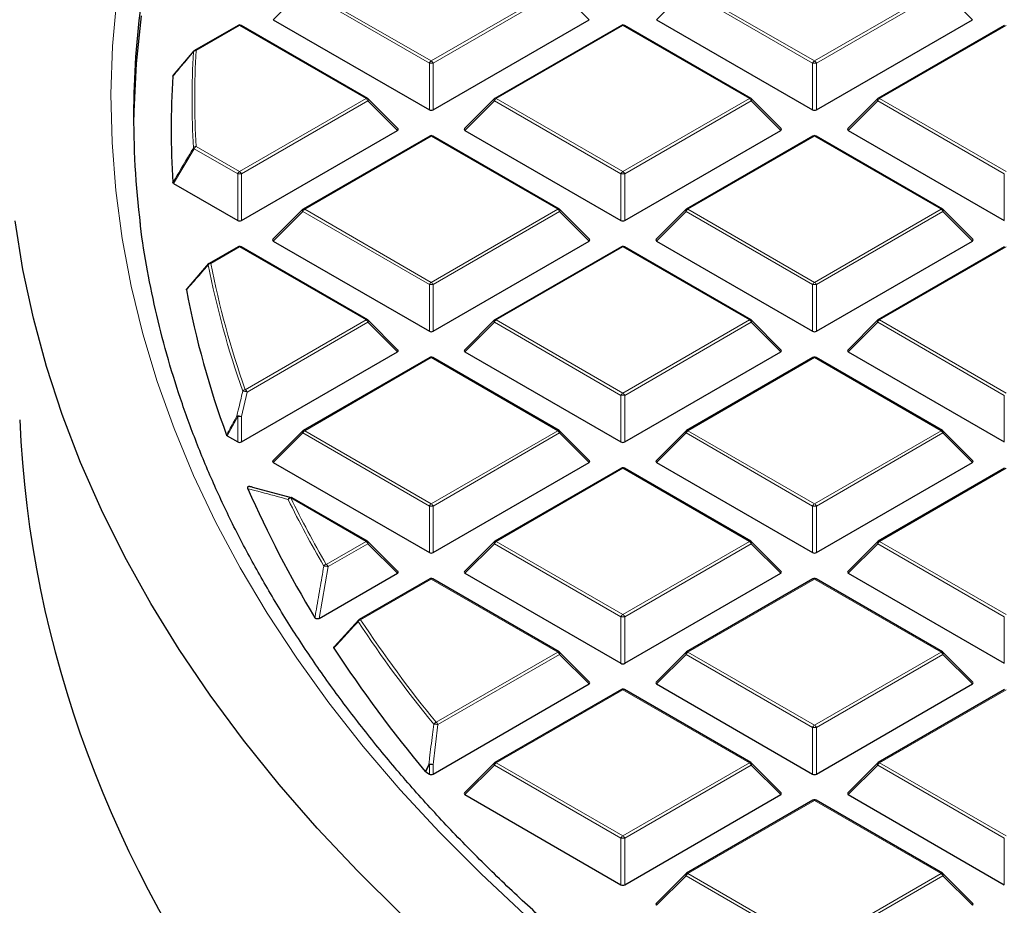
# Model space of a CAD drawing. Units: millimetres. Extents: x 0 to 420, y 0 to 297.
# Drawn here: x 278 to 291, y 185 to 196 of the extents above; entities that cross this region are included whole.
import ezdxf

# ---------------------------------------------------------------- set-up
doc = ezdxf.new("R2010")
doc.units = ezdxf.units.MM

msp = doc.modelspace()

# ---------------------------------------------------------------- linework, layer by layer
at = {"color": 8, "linetype": 'Continuous', "lineweight": 18}
for p, q in [((281.6872, 196.8211), (281.2953, 196.4291)), ((283.3676, 195.851), (281.6872, 196.8211)), ((281.7117, 196.8515), (283.3921, 195.8814)), ((283.3921, 195.8814), (285.0725, 196.8515)), ((285.097, 196.8211), (283.4166, 195.851)), ((285.4889, 196.4291), (285.097, 196.8211)), ((286.7784, 196.8211), (286.3864, 196.4291)), ((288.4588, 195.851), (286.7784, 196.8211)), ((286.8029, 196.8515), (288.4833, 195.8814)), ((288.4833, 195.8814), (290.1637, 196.8515)), ((290.1882, 196.8211), (288.5078, 195.851)), ((290.5801, 196.4291), (290.1882, 196.8211)), ((280.8465, 196.3521), (280.2689, 196.0186)), ((282.5269, 195.382), (280.8465, 196.3521)), ((285.9377, 196.3521), (284.2573, 195.382)), ((287.6181, 195.382), (285.9377, 196.3521)), ((291.0289, 196.3521), (289.3484, 195.382)), ((283.3676, 195.2328), (283.3676, 195.851)), ((283.4166, 195.851), (283.4166, 195.2328)), ((288.4588, 195.2328), (288.4588, 195.851)), ((288.5078, 195.851), (288.5078, 195.2328)), ((280.8465, 194.4119), (282.5269, 195.382)), ((284.2573, 195.382), (285.9377, 194.4119)), ((285.9377, 194.4119), (287.6181, 195.382)), ((289.3484, 195.382), (291.0289, 194.4119)), ((282.5514, 195.3515), (280.871, 194.3814)), ((282.9433, 194.9596), (282.5514, 195.3515)), ((284.2328, 195.3515), (283.8409, 194.9596)), ((285.9132, 194.3814), (284.2328, 195.3515)), ((287.6426, 195.3515), (285.9622, 194.3814)), ((288.0345, 194.9596), (287.6426, 195.3515)), ((289.3239, 195.3515), (288.932, 194.9596)), ((291.0044, 194.3814), (289.3239, 195.3515)), ((283.3921, 194.8825), (281.7117, 193.9125)), ((285.0725, 193.9125), (283.3921, 194.8825)), ((288.4833, 194.8825), (286.8029, 193.9125)), ((290.1637, 193.9125), (288.4833, 194.8825)), ((280.2689, 194.7453), (280.8465, 194.4119)), ((280.2444, 194.7149), (279.9712, 194.2544)), ((280.822, 194.3814), (280.2444, 194.7149)), ((280.822, 193.7632), (280.822, 194.3814)), ((280.871, 194.3814), (280.871, 193.7632)), ((285.9132, 193.7632), (285.9132, 194.3814)), ((285.9622, 194.3814), (285.9622, 193.7632)), ((291.0044, 193.7632), (291.0044, 194.3814)), ((281.6872, 193.882), (281.2953, 193.49)), ((283.3676, 192.9119), (281.6872, 193.882)), ((281.7117, 193.9125), (283.3921, 192.9424)), ((283.3921, 192.9424), (285.0725, 193.9125)), ((285.097, 193.882), (283.4166, 192.9119)), ((285.4889, 193.49), (285.097, 193.882)), ((286.7784, 193.882), (286.3864, 193.49)), ((288.4588, 192.9119), (286.7784, 193.882)), ((286.8029, 193.9125), (288.4833, 192.9424)), ((288.4833, 192.9424), (290.1637, 193.9125)), ((290.1882, 193.882), (288.5078, 192.9119)), ((290.5801, 193.49), (290.1882, 193.882)), ((280.8465, 193.413), (280.465, 193.1928)), ((282.5269, 192.4429), (280.8465, 193.413)), ((285.9377, 193.413), (284.2573, 192.4429)), ((287.6181, 192.4429), (285.9377, 193.413)), ((291.0289, 193.413), (289.3484, 192.4429)), ((283.3676, 192.2937), (283.3676, 192.9119)), ((283.4166, 192.9119), (283.4166, 192.2937)), ((288.4588, 192.2937), (288.4588, 192.9119)), ((288.5078, 192.9119), (288.5078, 192.2937)), ((280.9229, 191.5169), (282.5269, 192.4429)), ((282.5514, 192.4125), (280.9474, 191.4865)), ((282.9433, 192.0205), (282.5514, 192.4125)), ((284.2328, 192.4125), (283.8409, 192.0205)), ((285.9132, 191.4424), (284.2328, 192.4125)), ((284.2573, 192.4429), (285.9377, 191.4728)), ((285.9377, 191.4728), (287.6181, 192.4429)), ((287.6426, 192.4125), (285.9622, 191.4424)), ((288.0345, 192.0205), (287.6426, 192.4125)), ((289.3239, 192.4125), (288.932, 192.0205)), ((291.0044, 191.4424), (289.3239, 192.4125)), ((289.3484, 192.4429), (291.0289, 191.4728)), ((283.3921, 191.9435), (281.7117, 190.9734)), ((285.0725, 190.9734), (283.3921, 191.9435)), ((288.4833, 191.9435), (286.8029, 190.9734)), ((290.1637, 190.9734), (288.4833, 191.9435)), ((280.9474, 191.4865), (280.871, 191.1605)), ((285.9132, 190.8242), (285.9132, 191.4424)), ((285.9622, 191.4424), (285.9622, 190.8242)), ((291.0044, 190.8242), (291.0044, 191.4424)), ((280.822, 191.1605), (280.6837, 190.904)), ((280.822, 190.8242), (280.822, 191.1605)), ((280.871, 191.1605), (280.871, 190.8242)), ((281.6872, 190.9429), (281.2953, 190.551)), ((283.3676, 189.9728), (281.6872, 190.9429)), ((281.7117, 190.9734), (283.3921, 190.0033)), ((283.3921, 190.0033), (285.0725, 190.9734)), ((285.097, 190.9429), (283.4166, 189.9728)), ((285.4889, 190.551), (285.097, 190.9429)), ((286.7784, 190.9429), (286.3864, 190.551)), ((288.4588, 189.9728), (286.7784, 190.9429)), ((286.8029, 190.9734), (288.4833, 190.0033)), ((288.4833, 190.0033), (290.1637, 190.9734)), ((290.1882, 190.9429), (288.5078, 189.9728)), ((290.5801, 190.551), (290.1882, 190.9429)), ((285.9377, 190.4739), (284.2573, 189.5039)), ((287.6181, 189.5039), (285.9377, 190.4739)), ((291.0289, 190.4739), (289.3484, 189.5039)), ((282.5269, 189.5039), (281.5262, 190.0815)), ((283.3676, 189.3546), (283.3676, 189.9728)), ((283.4166, 189.9728), (283.4166, 189.3546)), ((288.4588, 189.3546), (288.4588, 189.9728)), ((288.5078, 189.9728), (288.5078, 189.3546)), ((281.9988, 189.199), (282.5269, 189.5039)), ((284.2573, 189.5039), (285.9377, 188.5338)), ((285.9377, 188.5338), (287.6181, 189.5039)), ((289.3484, 189.5039), (291.0289, 188.5338)), ((282.5514, 189.4734), (282.0233, 189.1685)), ((282.9433, 189.0814), (282.5514, 189.4734)), ((284.2328, 189.4734), (283.8409, 189.0814)), ((285.9132, 188.5033), (284.2328, 189.4734)), ((287.6426, 189.4734), (285.9622, 188.5033)), ((288.0345, 189.0814), (287.6426, 189.4734)), ((289.3239, 189.4734), (288.932, 189.0814)), ((291.0044, 188.5033), (289.3239, 189.4734)), ((282.0233, 189.1685), (281.9051, 188.4821)), ((283.3921, 189.0044), (282.4548, 188.4633)), ((285.0725, 188.0343), (283.3921, 189.0044)), ((288.4833, 189.0044), (286.8029, 188.0343)), ((290.1637, 188.0343), (288.4833, 189.0044)), ((285.9132, 187.8851), (285.9132, 188.5033)), ((285.9622, 188.5033), (285.9622, 187.8851)), ((291.0044, 187.8851), (291.0044, 188.5033)), ((283.457, 187.1017), (285.0725, 188.0343)), ((285.097, 188.0038), (283.4815, 187.0712)), ((285.4889, 187.6119), (285.097, 188.0038)), ((286.7784, 188.0038), (286.3864, 187.6119)), ((288.4588, 187.0338), (286.7784, 188.0038)), ((286.8029, 188.0343), (288.4833, 187.0642)), ((288.4833, 187.0642), (290.1637, 188.0343)), ((290.1882, 188.0038), (288.5078, 187.0338)), ((290.5801, 187.6119), (290.1882, 188.0038)), ((285.9377, 187.5349), (284.2573, 186.5648)), ((287.6181, 186.5648), (285.9377, 187.5349)), ((291.0289, 187.5349), (289.3484, 186.5648)), ((283.4815, 187.0712), (283.4166, 186.5418)), ((288.4588, 186.4156), (288.4588, 187.0338)), ((288.5078, 187.0338), (288.5078, 186.4156)), ((283.3676, 186.5418), (283.3208, 186.4426)), ((283.3676, 186.4156), (283.3676, 186.5418)), ((283.4166, 186.5418), (283.4166, 186.4156)), ((284.2328, 186.5343), (283.8409, 186.1424)), ((285.9132, 185.5642), (284.2328, 186.5343)), ((284.2573, 186.5648), (285.9377, 185.5947)), ((285.9377, 185.5947), (287.6181, 186.5648)), ((287.6426, 186.5343), (285.9622, 185.5642)), ((288.0345, 186.1424), (287.6426, 186.5343)), ((289.3239, 186.5343), (288.932, 186.1424)), ((291.0044, 185.5642), (289.3239, 186.5343)), ((289.3484, 186.5648), (291.0289, 185.5947)), ((288.4833, 186.0653), (286.8029, 185.0952)), ((290.1637, 185.0952), (288.4833, 186.0653)), ((285.9132, 184.946), (285.9132, 185.5642)), ((285.9622, 185.5642), (285.9622, 184.946)), ((291.0044, 184.946), (291.0044, 185.5642)), ((286.7784, 185.0648), (286.3864, 184.6728)), ((288.4588, 184.0947), (286.7784, 185.0648)), ((286.8029, 185.0952), (288.4833, 184.1252)), ((288.4833, 184.1252), (290.1637, 185.0952)), ((290.1882, 185.0648), (288.5078, 184.0947)), ((290.5801, 184.6728), (290.1882, 185.0648))]:
    msp.add_line(p, q, dxfattribs=at)
at = {"color": 7, "linetype": 'Continuous', "lineweight": 25}
for p, q in [((281.2953, 196.4291), (283.3676, 195.2328)), ((283.4166, 195.2328), (285.4889, 196.4291)), ((286.3864, 196.4291), (288.4588, 195.2328)), ((288.5078, 195.2328), (290.5801, 196.4291)), ((280.8265, 196.3541), (280.2489, 196.0206)), ((282.5469, 195.384), (280.8665, 196.3541)), ((285.9177, 196.3541), (284.2373, 195.384)), ((287.6381, 195.384), (285.9577, 196.3541)), ((291.0089, 196.3541), (289.3284, 195.384)), ((279.9712, 195.693), (280.2444, 196.0165)), ((282.9497, 194.9831), (282.5552, 195.3776)), ((284.229, 195.3776), (283.8345, 194.9831)), ((288.0408, 194.9831), (287.6464, 195.3776)), ((289.3202, 195.3776), (288.9257, 194.9831)), ((280.871, 193.7632), (282.9433, 194.9596)), ((283.3721, 194.8845), (281.6917, 193.9144)), ((285.0925, 193.9144), (283.4121, 194.8845)), ((283.8409, 194.9596), (285.9132, 193.7632)), ((285.9622, 193.7632), (288.0345, 194.9596)), ((288.4633, 194.8845), (286.7829, 193.9144)), ((290.1837, 193.9144), (288.5033, 194.8845)), ((288.932, 194.9596), (291.0044, 193.7632)), ((279.9712, 194.2544), (280.822, 193.7632)), ((281.6834, 193.9081), (281.289, 193.5136)), ((285.4952, 193.5136), (285.1008, 193.9081)), ((286.7746, 193.9081), (286.3801, 193.5136)), ((290.5864, 193.5136), (290.192, 193.9081)), ((281.2953, 193.49), (283.3676, 192.2937)), ((283.4166, 192.2937), (285.4889, 193.49)), ((286.3864, 193.49), (288.4588, 192.2937)), ((288.5078, 192.2937), (290.5801, 193.49)), ((280.8265, 193.415), (280.445, 193.1947)), ((282.5469, 192.4449), (280.8665, 193.415)), ((285.9177, 193.415), (284.2373, 192.4449)), ((287.6381, 192.4449), (285.9577, 193.415)), ((291.0089, 193.415), (289.3284, 192.4449)), ((280.1504, 192.8574), (280.4405, 193.1906)), ((282.9497, 192.0441), (282.5552, 192.4385)), ((284.229, 192.4385), (283.8345, 192.0441)), ((288.0408, 192.0441), (287.6464, 192.4385)), ((289.3202, 192.4385), (288.9257, 192.0441)), ((280.871, 190.8242), (282.9433, 192.0205)), ((283.8409, 192.0205), (285.9132, 190.8242)), ((285.9622, 190.8242), (288.0345, 192.0205)), ((288.932, 192.0205), (291.0044, 190.8242)), ((283.3721, 191.9454), (281.6917, 190.9754)), ((285.0925, 190.9754), (283.4121, 191.9454)), ((288.4633, 191.9454), (286.7829, 190.9754)), ((290.1837, 190.9754), (288.5033, 191.9454)), ((281.6834, 190.969), (281.289, 190.5745)), ((285.4952, 190.5745), (285.1008, 190.969)), ((286.7746, 190.969), (286.3801, 190.5745)), ((290.5864, 190.5745), (290.192, 190.969)), ((280.6837, 190.904), (280.822, 190.8242)), ((281.2953, 190.551), (283.3676, 189.3546)), ((283.4166, 189.3546), (285.4889, 190.551)), ((286.3864, 190.551), (288.4588, 189.3546)), ((288.5078, 189.3546), (290.5801, 190.551)), ((285.9177, 190.4759), (284.2373, 189.5058)), ((287.6381, 189.5058), (285.9577, 190.4759)), ((291.0089, 190.4759), (289.3284, 189.5058)), ((281.0169, 190.2218), (281.5324, 190.0842)), ((282.5469, 189.5058), (281.5462, 190.0835)), ((282.9497, 189.105), (282.5552, 189.4995)), ((284.229, 189.4995), (283.8345, 189.105)), ((288.0408, 189.105), (287.6464, 189.4995)), ((289.3202, 189.4995), (288.9257, 189.105)), ((281.9051, 188.4821), (282.9433, 189.0814)), ((283.3721, 189.0064), (282.4348, 188.4653)), ((285.0925, 188.0363), (283.4121, 189.0064)), ((283.8409, 189.0814), (285.9132, 187.8851)), ((285.9622, 187.8851), (288.0345, 189.0814)), ((288.4633, 189.0064), (286.7829, 188.0363)), ((290.1837, 188.0363), (288.5033, 189.0064)), ((288.932, 189.0814), (291.0044, 187.8851)), ((282.1079, 188.1093), (282.4303, 188.4611)), ((285.4952, 187.6355), (285.1008, 188.0299)), ((286.7746, 188.0299), (286.3801, 187.6355)), ((290.5864, 187.6355), (290.192, 188.0299)), ((283.4166, 186.4156), (285.4889, 187.6119)), ((285.9177, 187.5368), (284.2373, 186.5668)), ((287.6381, 186.5668), (285.9577, 187.5368)), ((286.3864, 187.6119), (288.4588, 186.4156)), ((288.5078, 186.4156), (290.5801, 187.6119)), ((291.0089, 187.5368), (289.3284, 186.5668)), ((284.229, 186.5604), (283.8345, 186.1659)), ((288.0408, 186.1659), (287.6464, 186.5604)), ((289.3202, 186.5604), (288.9257, 186.1659)), ((283.3208, 186.4426), (283.3141, 186.448)), ((283.3208, 186.4426), (283.3676, 186.4156)), ((283.8409, 186.1424), (285.9132, 184.946)), ((285.9622, 184.946), (288.0345, 186.1424)), ((288.932, 186.1424), (291.0044, 184.946)), ((288.4633, 186.0673), (286.7829, 185.0972)), ((290.1837, 185.0972), (288.5033, 186.0673)), ((286.7746, 185.0909), (286.3801, 184.6964)), ((290.5864, 184.6964), (290.192, 185.0909))]:
    msp.add_line(p, q, dxfattribs=at)
at = {"color": 8, "linetype": 'Continuous', "lineweight": 18, "flags": 128}
for points in [[(284.636, 184.5455), (284.0538, 185.089), (283.5018, 185.643), (282.9806, 186.2068), (282.4907, 186.7798), (282.0327, 187.3616), (281.607, 187.9515), (281.2139, 188.5489), (280.854, 189.1533), (280.5276, 189.7639), (280.235, 190.3802), (279.9764, 191.0016), (279.7523, 191.6274), (279.5627, 192.257), (279.4079, 192.8898), (279.2881, 193.5251), (279.2033, 194.1623), (279.1537, 194.8007), (279.1393, 195.4397), (279.16, 196.0786), (279.216, 196.7169)], [(282.5552, 195.3776), (282.5562, 195.3763), (282.5575, 195.3735), (282.5579, 195.37), (282.5575, 195.3659), (282.5562, 195.3614), (282.5542, 195.3566), (282.5514, 195.3515)], [(284.2328, 195.3515), (284.23, 195.3566), (284.228, 195.3614), (284.2267, 195.3659), (284.2263, 195.37), (284.2267, 195.3735), (284.228, 195.3763), (284.229, 195.3776)], [(287.6464, 195.3776), (287.6474, 195.3763), (287.6487, 195.3735), (287.6491, 195.37), (287.6487, 195.3659), (287.6474, 195.3614), (287.6454, 195.3566), (287.6426, 195.3515)], [(289.3239, 195.3515), (289.3212, 195.3566), (289.3191, 195.3614), (289.3179, 195.3659), (289.3175, 195.37), (289.3179, 195.3735), (289.3191, 195.3763), (289.3202, 195.3776)], [(281.6872, 193.882), (281.6844, 193.887), (281.6824, 193.8919), (281.6811, 193.8964), (281.6807, 193.9005), (281.6811, 193.904), (281.6824, 193.9068), (281.6834, 193.9081)], [(285.1008, 193.9081), (285.1018, 193.9068), (285.1031, 193.904), (285.1035, 193.9005), (285.1031, 193.8964), (285.1018, 193.8919), (285.0998, 193.887), (285.097, 193.882)], [(286.7784, 193.882), (286.7756, 193.887), (286.7735, 193.8919), (286.7723, 193.8964), (286.7719, 193.9005), (286.7723, 193.904), (286.7735, 193.9068), (286.7746, 193.9081)], [(290.192, 193.9081), (290.193, 193.9068), (290.1942, 193.904), (290.1947, 193.9005), (290.1942, 193.8964), (290.193, 193.8919), (290.191, 193.887), (290.1882, 193.882)], [(282.5552, 192.4385), (282.5562, 192.4373), (282.5575, 192.4344), (282.5579, 192.4309), (282.5575, 192.4269), (282.5562, 192.4223), (282.5542, 192.4175), (282.5514, 192.4125)], [(284.2328, 192.4125), (284.23, 192.4175), (284.228, 192.4223), (284.2267, 192.4269), (284.2263, 192.4309), (284.2267, 192.4344), (284.228, 192.4373), (284.229, 192.4385)], [(287.6464, 192.4385), (287.6474, 192.4373), (287.6487, 192.4344), (287.6491, 192.4309), (287.6487, 192.4269), (287.6474, 192.4223), (287.6454, 192.4175), (287.6426, 192.4125)], [(289.3239, 192.4125), (289.3212, 192.4175), (289.3191, 192.4223), (289.3179, 192.4269), (289.3175, 192.4309), (289.3179, 192.4344), (289.3191, 192.4373), (289.3202, 192.4385)], [(281.6872, 190.9429), (281.6844, 190.948), (281.6824, 190.9528), (281.6811, 190.9573), (281.6807, 190.9614), (281.6811, 190.9649), (281.6824, 190.9677), (281.6834, 190.969)], [(285.1008, 190.969), (285.1018, 190.9677), (285.1031, 190.9649), (285.1035, 190.9614), (285.1031, 190.9573), (285.1018, 190.9528), (285.0998, 190.948), (285.097, 190.9429)], [(286.7784, 190.9429), (286.7756, 190.948), (286.7735, 190.9528), (286.7723, 190.9573), (286.7719, 190.9614), (286.7723, 190.9649), (286.7735, 190.9677), (286.7746, 190.969)], [(290.192, 190.969), (290.193, 190.9677), (290.1942, 190.9649), (290.1947, 190.9614), (290.1942, 190.9573), (290.193, 190.9528), (290.191, 190.948), (290.1882, 190.9429)], [(282.5552, 189.4995), (282.5562, 189.4982), (282.5575, 189.4954), (282.5579, 189.4918), (282.5575, 189.4878), (282.5562, 189.4833), (282.5542, 189.4784), (282.5514, 189.4734)], [(284.2328, 189.4734), (284.23, 189.4784), (284.228, 189.4833), (284.2267, 189.4878), (284.2263, 189.4918), (284.2267, 189.4954), (284.228, 189.4982), (284.229, 189.4995)], [(287.6464, 189.4995), (287.6474, 189.4982), (287.6487, 189.4954), (287.6491, 189.4918), (287.6487, 189.4878), (287.6474, 189.4833), (287.6454, 189.4784), (287.6426, 189.4734)], [(289.3239, 189.4734), (289.3212, 189.4784), (289.3191, 189.4833), (289.3179, 189.4878), (289.3175, 189.4918), (289.3179, 189.4954), (289.3191, 189.4982), (289.3202, 189.4995)], [(285.1008, 188.0299), (285.1018, 188.0287), (285.1031, 188.0258), (285.1035, 188.0223), (285.1031, 188.0182), (285.1018, 188.0137), (285.0998, 188.0089), (285.097, 188.0038)], [(286.7784, 188.0038), (286.7756, 188.0089), (286.7735, 188.0137), (286.7723, 188.0182), (286.7719, 188.0223), (286.7723, 188.0258), (286.7735, 188.0287), (286.7746, 188.0299)], [(290.192, 188.0299), (290.193, 188.0287), (290.1942, 188.0258), (290.1947, 188.0223), (290.1942, 188.0182), (290.193, 188.0137), (290.191, 188.0089), (290.1882, 188.0038)], [(283.3141, 186.448), (283.3471, 186.5179), (283.3609, 186.5472)], [(284.2328, 186.5343), (284.23, 186.5394), (284.228, 186.5442), (284.2267, 186.5487), (284.2263, 186.5528), (284.2267, 186.5563), (284.228, 186.5591), (284.229, 186.5604)], [(287.6464, 186.5604), (287.6474, 186.5591), (287.6487, 186.5563), (287.6491, 186.5528), (287.6487, 186.5487), (287.6474, 186.5442), (287.6454, 186.5394), (287.6426, 186.5343)], [(289.3239, 186.5343), (289.3212, 186.5394), (289.3191, 186.5442), (289.3179, 186.5487), (289.3175, 186.5528), (289.3179, 186.5563), (289.3191, 186.5591), (289.3202, 186.5604)], [(286.7784, 185.0648), (286.7756, 185.0698), (286.7735, 185.0747), (286.7723, 185.0792), (286.7719, 185.0832), (286.7723, 185.0868), (286.7735, 185.0896), (286.7746, 185.0909)], [(290.192, 185.0909), (290.193, 185.0896), (290.1942, 185.0868), (290.1947, 185.0832), (290.1942, 185.0792), (290.193, 185.0747), (290.191, 185.0698), (290.1882, 185.0648)]]:
    msp.add_lwpolyline(points, dxfattribs=at)
at = {"color": 7, "linetype": 'Continuous', "lineweight": 25, "flags": 128}
for points in [[(279.538, 196.4809), (279.4723, 195.8469), (279.4416, 195.2119), (279.4394, 195.0554)], [(282.9847, 184.5648), (282.417, 185.1258), (281.8797, 185.6967), (281.3734, 186.277), (280.8987, 186.8661), (280.4559, 187.4634), (280.0455, 188.0683), (279.6679, 188.6804), (279.3234, 189.2989), (279.0124, 189.9233), (278.7353, 190.553), (278.4922, 191.1874), (278.2833, 191.8258), (278.109, 192.4677), (277.9693, 193.1124), (277.8645, 193.7593)]]:
    msp.add_lwpolyline(points, dxfattribs=at)
at = {"color": 7, "linetype": 'Continuous', "lineweight": 25}
for centre, radius, start, end in [((290.9901, 195.1372), 11.5508, 171.70705, 187.08899), ((280.8465, 196.3194), 0.04, 60.00269, 119.99731), ((285.9377, 196.3194), 0.04, 60.00269, 119.99731), ((280.2528, 195.9998), 0.0187, 140.18829, 170.32622), ((280.2689, 195.986), 0.04, 119.99731, 139.79986), ((291.2785, 194.9737), 11.3394, 176.43092, 183.56908), ((282.5269, 195.3493), 0.04, 44.99845, 60.00269), ((284.2573, 195.3493), 0.04, 119.99731, 135.00155), ((287.6181, 195.3493), 0.04, 44.99845, 60.00269), ((289.3484, 195.3493), 0.04, 119.99731, 135.00155), ((283.3921, 194.8499), 0.04, 60.00269, 119.99731), ((288.4833, 194.8499), 0.04, 60.00269, 119.99731), ((281.7117, 193.8798), 0.04, 119.99731, 135.00155), ((285.0725, 193.8798), 0.04, 44.99845, 60.00269), ((286.8029, 193.8798), 0.04, 119.99731, 135.00155), ((290.1637, 193.8798), 0.04, 44.99845, 60.00269), ((280.8465, 193.3803), 0.04, 60.00269, 119.99731), ((285.9377, 193.3803), 0.04, 60.00269, 119.99731), ((280.4489, 193.1746), 0.0183, 140.12607, 181.3558), ((280.465, 193.1601), 0.04, 119.99731, 138.93762), ((292.1289, 195.1252), 12.2042, 190.78712, 200.18551), ((282.5269, 192.4103), 0.04, 44.99845, 60.00269), ((284.2573, 192.4103), 0.04, 119.99731, 135.00155), ((287.6181, 192.4103), 0.04, 44.99845, 60.00269), ((289.3484, 192.4103), 0.04, 119.99731, 135.00155), ((283.3921, 191.9108), 0.04, 60.00269, 119.99731), ((288.4833, 191.9108), 0.04, 60.00269, 119.99731), ((281.7117, 190.9407), 0.04, 119.99731, 135.00155), ((285.0725, 190.9407), 0.04, 44.99845, 60.00269), ((286.8029, 190.9407), 0.04, 119.99731, 135.00155), ((290.1637, 190.9407), 0.04, 44.99845, 60.00269), ((285.9377, 190.4413), 0.04, 60.00269, 119.99731), ((294.0253, 195.8971), 14.2534, 203.54694, 211.31187), ((281.5262, 190.0489), 0.04, 60.00269, 74.37392), ((282.5269, 189.4712), 0.04, 44.99845, 60.00269), ((284.2573, 189.4712), 0.04, 119.99731, 135.00155), ((287.6181, 189.4712), 0.04, 44.99845, 60.00269), ((289.3484, 189.4712), 0.04, 119.99731, 135.00155), ((283.3921, 188.9717), 0.04, 60.00269, 119.99731), ((288.4833, 188.9717), 0.04, 60.00269, 119.99731), ((282.4548, 188.4307), 0.04, 119.99731, 137.47973), ((296.3254, 197.3501), 16.9749, 213.06753, 219.95943), ((285.0725, 188.0017), 0.04, 44.99845, 60.00269), ((286.8029, 188.0017), 0.04, 119.99731, 135.00155), ((290.1637, 188.0017), 0.04, 44.99845, 60.00269), ((285.9377, 187.5022), 0.04, 60.00269, 119.99731), ((284.2573, 186.5321), 0.04, 119.99731, 135.00155), ((287.6181, 186.5321), 0.04, 44.99845, 60.00269), ((289.3484, 186.5321), 0.04, 119.99731, 135.00155), ((288.4833, 186.0327), 0.04, 60.00269, 119.99731), ((286.8029, 185.0626), 0.04, 119.99731, 135.00155), ((290.1637, 185.0626), 0.04, 44.99845, 60.00269)]:
    msp.add_arc(centre, radius, start, end, dxfattribs=at)
at = {"color": 8, "linetype": 'Continuous', "lineweight": 18}
for centre, radius, start, end in [((280.8348, 196.3356), 0.0202, 54.53278, 114.15676), ((280.8582, 196.3356), 0.0202, 65.84324, 125.46722), ((285.926, 196.3356), 0.0202, 54.53278, 114.15676), ((285.9494, 196.3356), 0.0202, 65.84324, 125.46722), ((291.4618, 195.3657), 11.2455, 176.75119, 183.24881), ((280.2668, 195.9773), 0.0414, 87.03059, 141.68901), ((280.2572, 196.0022), 0.0202, 54.53278, 114.15676), ((291.4849, 195.382), 11.234, 176.75119, 183.24881), ((283.4252, 195.8297), 0.0614, 122.63797, 159.77289), ((283.3921, 195.3445), 0.507, 87.23102, 92.76898), ((283.359, 195.8297), 0.0614, 20.22711, 57.36203), ((288.5164, 195.8297), 0.0614, 122.63797, 159.77289), ((288.4833, 195.3445), 0.507, 87.23102, 92.76898), ((288.4502, 195.8297), 0.0614, 20.22711, 57.36203), ((282.5387, 195.3655), 0.0202, 65.84324, 125.46722), ((282.4938, 195.3303), 0.0614, 20.22711, 57.36203), ((284.2904, 195.3303), 0.0614, 122.63797, 159.77289), ((284.2455, 195.3655), 0.0202, 54.53278, 114.15676), ((287.6298, 195.3655), 0.0202, 65.84324, 125.46722), ((287.585, 195.3303), 0.0614, 20.22711, 57.36203), ((289.3816, 195.3303), 0.0614, 122.63797, 159.77289), ((289.3367, 195.3655), 0.0202, 54.53278, 114.15676), ((283.3804, 194.8661), 0.0202, 54.53278, 114.15676), ((283.4038, 194.8661), 0.0202, 65.84324, 125.46722), ((288.4715, 194.8661), 0.0202, 54.53278, 114.15676), ((288.495, 194.8661), 0.0202, 65.84324, 125.46722), ((280.2686, 194.7022), 0.0431, 89.5563, 142.70804), ((280.2667, 194.7421), 0.0352, 203.02522, 230.78575), ((280.3021, 194.6936), 0.0614, 122.63797, 159.77289), ((280.8796, 194.3602), 0.0614, 122.63797, 159.77289), ((280.8465, 193.875), 0.507, 87.23102, 92.76898), ((280.8134, 194.3602), 0.0614, 20.22711, 57.36203), ((285.9708, 194.3602), 0.0614, 122.63797, 159.77289), ((285.9377, 193.875), 0.507, 87.23102, 92.76898), ((285.9046, 194.3602), 0.0614, 20.22711, 57.36203), ((281.7448, 193.8608), 0.0614, 122.63797, 159.77289), ((281.7, 193.896), 0.0202, 54.53278, 114.15676), ((285.0842, 193.896), 0.0202, 65.84324, 125.46722), ((285.0394, 193.8608), 0.0614, 20.22711, 57.36203), ((286.836, 193.8608), 0.0614, 122.63797, 159.77289), ((286.7911, 193.896), 0.0202, 54.53278, 114.15676), ((290.1754, 193.896), 0.0202, 65.84324, 125.46722), ((290.1306, 193.8608), 0.0614, 20.22711, 57.36203), ((280.8348, 193.3965), 0.0202, 54.53278, 114.15676), ((280.8582, 193.3965), 0.0202, 65.84324, 125.46722), ((285.926, 193.3965), 0.0202, 54.53278, 114.15676), ((285.9494, 193.3965), 0.0202, 65.84324, 125.46722), ((280.4671, 193.1477), 0.0451, 92.64622, 144.07823), ((292.2807, 195.5105), 12.0782, 191.1533, 199.40999), ((280.4533, 193.1763), 0.0202, 54.53278, 114.15676), ((292.303, 195.5267), 12.0658, 191.1533, 199.40999), ((283.4252, 192.8907), 0.0614, 122.63797, 159.77289), ((283.3921, 192.4055), 0.507, 87.23102, 92.76898), ((283.359, 192.8907), 0.0614, 20.22711, 57.36203), ((288.5164, 192.8907), 0.0614, 122.63797, 159.77289), ((288.4833, 192.4055), 0.507, 87.23102, 92.76898), ((288.4502, 192.8907), 0.0614, 20.22711, 57.36203), ((282.5387, 192.4265), 0.0202, 65.84324, 125.46722), ((282.4938, 192.3912), 0.0614, 20.22711, 57.36203), ((284.2904, 192.3912), 0.0614, 122.63797, 159.77289), ((284.2455, 192.4265), 0.0202, 54.53278, 114.15676), ((287.6298, 192.4265), 0.0202, 65.84324, 125.46722), ((287.585, 192.3912), 0.0614, 20.22711, 57.36203), ((289.3816, 192.3912), 0.0614, 122.63797, 159.77289), ((289.3367, 192.4265), 0.0202, 54.53278, 114.15676), ((283.3804, 191.927), 0.0202, 54.53278, 114.15676), ((283.4038, 191.927), 0.0202, 65.84324, 125.46722), ((288.4715, 191.927), 0.0202, 54.53278, 114.15676), ((288.495, 191.927), 0.0202, 65.84324, 125.46722), ((280.9279, 191.4701), 0.0471, 96.04895, 145.71758), ((280.8978, 191.3742), 0.1227, 66.14783, 94.11695), ((280.8898, 191.4652), 0.0614, 20.22711, 57.36203), ((285.9708, 191.4211), 0.0614, 122.63797, 159.77289), ((285.9046, 191.4211), 0.0614, 20.22711, 57.36203), ((285.9377, 190.9359), 0.507, 87.23102, 92.76898), ((280.8214, 191.0465), 0.1243, 66.46944, 94.03834), ((280.8496, 191.1958), 0.0448, 214.34293, 231.98093), ((280.8465, 190.6541), 0.507, 87.23102, 92.76898), ((281.7448, 190.9217), 0.0614, 122.63797, 159.77289), ((281.7, 190.9569), 0.0202, 54.53278, 114.15676), ((285.0842, 190.9569), 0.0202, 65.84324, 125.46722), ((285.0394, 190.9217), 0.0614, 20.22711, 57.36203), ((286.836, 190.9217), 0.0614, 122.63797, 159.77289), ((286.7911, 190.9569), 0.0202, 54.53278, 114.15676), ((290.1754, 190.9569), 0.0202, 65.84324, 125.46722), ((290.1306, 190.9217), 0.0614, 20.22711, 57.36203), ((285.926, 190.4575), 0.0202, 54.53278, 114.15676), ((285.9494, 190.4575), 0.0202, 65.84324, 125.46722), ((281.5288, 190.0515), 0.0368, 77.11686, 167.03618), ((281.5339, 190.0334), 0.0488, 99.0694, 147.26055), ((294.3346, 196.3674), 14.3072, 206.15975, 210.17385), ((281.538, 190.0651), 0.0202, 65.84324, 125.46722), ((294.3547, 196.3827), 14.2925, 206.15975, 210.17385), ((283.4252, 189.9516), 0.0614, 122.63797, 159.77289), ((283.3921, 189.4664), 0.507, 87.23102, 92.76898), ((283.359, 189.9516), 0.0614, 20.22711, 57.36203), ((288.5164, 189.9516), 0.0614, 122.63797, 159.77289), ((288.4833, 189.4664), 0.507, 87.23102, 92.76898), ((288.4502, 189.9516), 0.0614, 20.22711, 57.36203), ((282.5387, 189.4874), 0.0202, 65.84324, 125.46722), ((282.4938, 189.4522), 0.0614, 20.22711, 57.36203), ((284.2904, 189.4522), 0.0614, 122.63797, 159.77289), ((284.2455, 189.4874), 0.0202, 54.53278, 114.15676), ((287.6298, 189.4874), 0.0202, 65.84324, 125.46722), ((287.585, 189.4522), 0.0614, 20.22711, 57.36203), ((289.3816, 189.4522), 0.0614, 122.63797, 159.77289), ((289.3367, 189.4874), 0.0202, 54.53278, 114.15676), ((282.0083, 189.1501), 0.0498, 100.99728, 148.27687), ((281.9741, 189.0208), 0.1557, 71.55851, 92.98214), ((281.9657, 189.1473), 0.0614, 20.22711, 57.36203), ((283.3804, 188.9879), 0.0202, 54.53278, 114.15676), ((283.4038, 188.9879), 0.0202, 65.84324, 125.46722), ((288.4715, 188.9879), 0.0202, 54.53278, 114.15676), ((288.495, 188.9879), 0.0202, 65.84324, 125.46722), ((282.4403, 188.4461), 0.0189, 142.32703, 199.22655), ((282.4659, 188.4139), 0.0506, 102.65685, 149.16581), ((282.4431, 188.4469), 0.0202, 54.53278, 114.15676), ((296.436, 197.7038), 16.7589, 213.46151, 219.24407), ((285.9708, 188.4821), 0.0614, 122.63797, 159.77289), ((285.9377, 187.9968), 0.507, 87.23102, 92.76898), ((285.9046, 188.4821), 0.0614, 20.22711, 57.36203), ((296.418, 197.6898), 16.7761, 213.46151, 219.24407), ((285.0842, 188.0179), 0.0202, 65.84324, 125.46722), ((285.0394, 187.9826), 0.0614, 20.22711, 57.36203), ((286.836, 187.9826), 0.0614, 122.63797, 159.77289), ((286.7911, 188.0179), 0.0202, 54.53278, 114.15676), ((290.1754, 188.0179), 0.0202, 65.84324, 125.46722), ((290.1306, 187.9826), 0.0614, 20.22711, 57.36203), ((285.926, 187.5184), 0.0202, 54.53278, 114.15676), ((285.9494, 187.5184), 0.0202, 65.84324, 125.46722), ((283.4713, 187.0515), 0.0522, 105.88626, 150.91859), ((283.4339, 186.8788), 0.1982, 76.10746, 92.38564), ((283.4239, 187.05), 0.0614, 20.22711, 57.36203), ((288.5164, 187.0125), 0.0614, 122.63797, 159.77289), ((288.4833, 186.5273), 0.507, 87.23102, 92.76898), ((288.4502, 187.0125), 0.0614, 20.22711, 57.36203), ((283.3692, 186.3452), 0.2022, 76.44856, 92.35613), ((283.4043, 186.5937), 0.0635, 226.9719, 234.77886), ((283.3921, 186.0353), 0.507, 87.23102, 92.76898), ((284.2904, 186.5131), 0.0614, 122.63797, 159.77289), ((284.2455, 186.5483), 0.0202, 54.53278, 114.15676), ((287.6298, 186.5483), 0.0202, 65.84324, 125.46722), ((287.585, 186.5131), 0.0614, 20.22711, 57.36203), ((289.3816, 186.5131), 0.0614, 122.63797, 159.77289), ((289.3367, 186.5483), 0.0202, 54.53278, 114.15676), ((288.4715, 186.0489), 0.0202, 54.53278, 114.15676), ((288.495, 186.0489), 0.0202, 65.84324, 125.46722), ((285.9708, 185.543), 0.0614, 122.63797, 159.77289), ((285.9046, 185.543), 0.0614, 20.22711, 57.36203), ((285.9377, 185.0578), 0.507, 87.23102, 92.76898), ((286.836, 185.0436), 0.0614, 122.63797, 159.77289), ((286.7911, 185.0788), 0.0202, 54.53278, 114.15676), ((290.1754, 185.0788), 0.0202, 65.84324, 125.46722), ((290.1306, 185.0436), 0.0614, 20.22711, 57.36203)]:
    msp.add_arc(centre, radius, start, end, dxfattribs=at)
at = {"color": 7, "linetype": 'Continuous', "lineweight": 25}
for centre, major_axis, ratio, start_param, end_param in [((283.3921, 195.2564), (0.04, 0), 0.7452752, 4.0533309, 5.371447), ((288.4833, 195.2564), (0.04, 0), 0.7452752, 4.0533309, 5.371447), ((282.9025, 194.9737), (0.0516, 0), 0.4471651, 5.6241273, 6.9422433), ((283.8817, 194.9737), (0.0516, 0), 0.4471651, 2.4825346, 3.8006507), ((287.9937, 194.9737), (0.0516, 0), 0.4471651, 5.6241273, 6.9422433), ((288.9729, 194.9737), (0.0516, 0), 0.4471651, 2.4825346, 3.8006507), ((280.8465, 193.7868), (0.04, 0), 0.7452752, 4.0533309, 5.371447), ((285.9377, 193.7868), (0.04, 0), 0.7452752, 4.0533309, 5.371447), ((281.3361, 193.5042), (0.0516, 0), 0.4471651, 2.4825346, 3.8006507), ((285.4481, 193.5042), (0.0516, 0), 0.4471651, 5.6241273, 6.9422433), ((286.4273, 193.5042), (0.0516, 0), 0.4471651, 2.4825346, 3.8006507), ((290.5393, 193.5042), (0.0516, 0), 0.4471651, 5.6241273, 6.9422433), ((283.3921, 192.3173), (0.04, 0), 0.7452752, 4.0533309, 5.371447), ((288.4833, 192.3173), (0.04, 0), 0.7452752, 4.0533309, 5.371447), ((282.9025, 192.0347), (0.0516, 0), 0.4471651, 5.6241273, 6.9422433), ((283.8817, 192.0347), (0.0516, 0), 0.4471651, 2.4825346, 3.8006507), ((287.9937, 192.0347), (0.0516, 0), 0.4471651, 5.6241273, 6.9422433), ((288.9729, 192.0347), (0.0516, 0), 0.4471651, 2.4825346, 3.8006507), ((314.0171, 193.546), (36.0548, 2.9981), 0.6251759, 3.1164463, 4.6582894), ((280.8465, 190.8477), (0.04, 0), 0.7452752, 4.0533309, 5.371447), ((285.9377, 190.8477), (0.04, 0), 0.7452752, 4.0533309, 5.371447), ((281.3361, 190.5651), (0.0516, 0), 0.4471651, 2.4825346, 3.8006507), ((285.4481, 190.5651), (0.0516, 0), 0.4471651, 5.6241273, 6.9422433), ((286.4273, 190.5651), (0.0516, 0), 0.4471651, 2.4825346, 3.8006507), ((290.5393, 190.5651), (0.0516, 0), 0.4471651, 5.6241273, 6.9422433), ((283.3921, 189.3782), (0.04, 0), 0.7452752, 4.0533309, 5.371447), ((288.4833, 189.3782), (0.04, 0), 0.7452752, 4.0533309, 5.371447), ((282.9025, 189.0956), (0.0516, 0), 0.4471651, 5.6241273, 6.9422433), ((283.8817, 189.0956), (0.0516, 0), 0.4471651, 2.4825346, 3.8006507), ((287.9937, 189.0956), (0.0516, 0), 0.4471651, 5.6241273, 6.9422433), ((288.9729, 189.0956), (0.0516, 0), 0.4471651, 2.4825346, 3.8006507), ((285.9377, 187.9087), (0.04, 0), 0.7452752, 4.0533309, 5.371447), ((285.4481, 187.626), (0.0516, 0), 0.4471651, 5.6241273, 6.9422433), ((286.4273, 187.626), (0.0516, 0), 0.4471651, 2.4825346, 3.8006507), ((290.5393, 187.626), (0.0516, 0), 0.4471651, 5.6241273, 6.9422433), ((283.3921, 186.4391), (0.04, 0), 0.7452752, 4.0533309, 5.371447), ((288.4833, 186.4391), (0.04, 0), 0.7452752, 4.0533309, 5.371447), ((283.8817, 186.1565), (0.0516, 0), 0.4471651, 2.4825346, 3.8006507), ((287.9937, 186.1565), (0.0516, 0), 0.4471651, 5.6241273, 6.9422433), ((288.9729, 186.1565), (0.0516, 0), 0.4471651, 2.4825346, 3.8006507), ((285.9377, 184.9696), (0.04, 0), 0.7452752, 4.0533309, 5.371447), ((286.4273, 184.687), (0.0516, 0), 0.4471651, 2.4825346, 3.8006507), ((290.5393, 184.687), (0.0516, 0), 0.4471651, 5.6241273, 6.9422433)]:
    msp.add_ellipse(centre, major_axis=major_axis, ratio=ratio, start_param=start_param, end_param=end_param, dxfattribs=at)
at = {"color": 8, "linetype": 'Continuous', "lineweight": 18}
for points, knots in [([(280.2343, 196.003), (280.2214, 195.9877), (280.1569, 195.9114), (280.0658, 195.8036), (279.9877, 195.7111), (279.9611, 195.6796)], [0, 0, 0, 0, 0.1416073, 0.7080364, 1, 1, 1, 1]), ([(279.9611, 194.2678), (279.974, 194.2896), (280.0384, 194.3983), (280.1295, 194.5518), (280.2077, 194.6835), (280.2343, 194.7284)], [0, 0, 0, 0, 0.1416073, 0.7080364, 1, 1, 1, 1]), ([(280.4306, 193.1742), (280.417, 193.1586), (280.3491, 193.0807), (280.2524, 192.9696), (280.1693, 192.8742), (280.1404, 192.8411)], [0, 0, 0, 0, 0.1403325, 0.7016623, 1, 1, 1, 1]), ([(280.8126, 191.1705), (280.8185, 191.1958), (280.8438, 191.3045), (280.8693, 191.4132), (280.8889, 191.4966)], [0, 0, 0, 0, 0.2320022, 1, 1, 1, 1]), ([(280.6743, 190.914), (280.6864, 190.9365), (280.7325, 191.022), (280.7786, 191.1075), (280.8126, 191.1705)], [0, 0, 0, 0, 0.2624158, 1, 1, 1, 1]), ([(281.4929, 190.0598), (281.4806, 190.0632), (281.4188, 190.0805), (281.2387, 190.1302), (281.0747, 190.1727), (280.9588, 190.2028)], [0, 0, 0, 0, 0.0682328, 0.3411657, 1, 1, 1, 1]), ([(281.848, 188.4896), (281.8523, 188.5154), (281.8741, 188.6444), (281.9132, 188.8733), (281.9486, 189.0763), (281.966, 189.1763)], [0, 0, 0, 0, 0.11258127, 0.5629069, 1, 1, 1, 1]), ([(282.4224, 188.4399), (282.4077, 188.4238), (282.3338, 188.3432), (282.2262, 188.226), (282.1336, 188.1248), (282.0999, 188.0881)], [0, 0, 0, 0, 0.1373464, 0.6867318, 1, 1, 1, 1]), ([(283.3609, 186.5472), (283.364, 186.5734), (283.3798, 186.704), (283.4013, 186.8806), (283.4199, 187.0309), (283.4256, 187.0768)], [0, 0, 0, 0, 0.1479738, 0.7398695, 1, 1, 1, 1])]:
    msp.add_open_spline(points, degree=3, knots=knots, dxfattribs=at)
at = {"color": 7, "linetype": 'Continuous', "lineweight": 25}
for points, knots in [([(279.9611, 195.6796), (279.9616, 195.6819), (279.9626, 195.6863), (279.9673, 195.6907), (279.9706, 195.6927), (279.9712, 195.693)], [0, 0, 0, 0, 0.4479662, 0.8962787, 1, 1, 1, 1]), ([(348.4391, 195.137), (348.4383, 195.0336), (348.4357, 194.7311), (348.4077, 194.2295), (348.3442, 193.6332), (348.2489, 193.0381), (348.1223, 192.4451), (347.9643, 191.8545), (347.7754, 191.267), (347.5555, 190.6831), (347.305, 190.1034), (347.024, 189.5283), (346.713, 188.9584), (346.3721, 188.3942), (346.0017, 187.8361), (345.6021, 187.2846), (345.1737, 186.7403), (344.7169, 186.2036), (344.2321, 185.6749), (343.7196, 185.1548), (343.18, 184.6436), (342.6137, 184.142), (342.0212, 183.6502), (341.403, 183.1688), (340.7597, 182.6982), (340.0919, 182.2389), (339.4002, 181.7912), (338.6851, 181.3557), (337.9473, 180.9326), (337.1876, 180.5224), (336.4065, 180.1255), (335.6048, 179.7422), (334.7832, 179.373), (333.9424, 179.0181), (333.0833, 178.678), (332.2066, 178.3528), (331.3131, 178.043), (330.4037, 177.7489), (329.4791, 177.4706), (328.5402, 177.2085), (327.5879, 176.9628), (326.623, 176.7337), (325.6465, 176.5215), (324.6592, 176.3264), (323.6621, 176.1485), (322.656, 175.9881), (321.6419, 175.8452), (320.6207, 175.72), (319.5934, 175.6127), (318.5608, 175.5232), (317.524, 175.4518), (316.4839, 175.3984), (315.4415, 175.3632), (314.3977, 175.3461), (313.3534, 175.3472), (312.3097, 175.3665), (311.2675, 175.404), (310.2277, 175.4595), (309.1914, 175.5332), (308.1594, 175.6248), (307.1327, 175.7343), (306.1123, 175.8617), (305.0991, 176.0067), (304.094, 176.1693), (303.098, 176.3493), (302.112, 176.5465), (301.1368, 176.7608), (300.1734, 176.9919), (299.2227, 177.2396), (298.2855, 177.5037), (297.3626, 177.7839), (296.4551, 178.0801), (295.5636, 178.3918), (294.689, 178.7188), (293.832, 179.0607), (292.9936, 179.4174), (292.1744, 179.7883), (291.3752, 180.1733), (290.5967, 180.5718), (289.8397, 180.9835), (289.1047, 181.4081), (288.3926, 181.8451), (287.7038, 182.2941), (287.0391, 182.7547), (286.3991, 183.2265), (285.7842, 183.709), (285.1951, 184.2017), (284.6323, 184.7043), (284.0962, 185.2162), (283.5874, 185.737), (283.1062, 186.2661), (282.6532, 186.8033), (282.2286, 187.3478), (281.8329, 187.8993), (281.4663, 188.4574), (281.1293, 189.0214), (280.822, 189.591), (280.5448, 190.1656), (280.298, 190.7448), (280.0817, 191.3281), (279.8964, 191.9149), (279.7412, 192.5049), (279.6206, 193.0975), (279.55, 193.5082), (279.5286, 193.7216), (279.5271, 193.7363)], [0, 0, 0, 0, 0.0051532, 0.0150746, 0.0249952, 0.0349131, 0.0448267, 0.0547347, 0.0646362, 0.0745304, 0.0844171, 0.094296, 0.1041674, 0.1140316, 0.1238892, 0.1337408, 0.143587, 0.1534285, 0.163266, 0.1731002, 0.1829317, 0.192761, 0.2025886, 0.2124149, 0.2222404, 0.2320653, 0.24189, 0.2517146, 0.2615393, 0.2713642, 0.2811895, 0.2910152, 0.3008415, 0.3106684, 0.3204959, 0.3303241, 0.3401529, 0.3499824, 0.3598126, 0.3696434, 0.3794747, 0.3893067, 0.3991392, 0.4089722, 0.4188057, 0.4286396, 0.4384739, 0.4483085, 0.4581435, 0.4679787, 0.4778141, 0.4876498, 0.4974855, 0.5073213, 0.5171572, 0.5269931, 0.5368289, 0.5466646, 0.5565002, 0.5663355, 0.5761706, 0.5860055, 0.59584, 0.6056741, 0.6155078, 0.625341, 0.6351738, 0.645006, 0.6548376, 0.6646686, 0.674499, 0.6843286, 0.6941576, 0.7039858, 0.7138134, 0.7236401, 0.7334662, 0.7432915, 0.7531162, 0.7629403, 0.7727638, 0.7825869, 0.7924096, 0.8022323, 0.8120549, 0.8218778, 0.8317012, 0.8415255, 0.8513509, 0.8611781, 0.8710075, 0.8808396, 0.8906751, 0.9005147, 0.9103591, 0.9202089, 0.9300649, 0.9399277, 0.9497978, 0.9596756, 0.9695612, 0.9794546, 0.9893554, 0.9992629, 1, 1, 1, 1]), ([(279.9712, 194.2544), (279.9688, 194.2561), (279.9638, 194.2596), (279.9615, 194.2646), (279.9612, 194.2673), (279.9611, 194.2678)], [0, 0, 0, 0, 0.4479662, 0.8962787, 1, 1, 1, 1]), ([(280.1404, 192.8411), (280.1404, 192.8433), (280.1402, 192.8478), (280.1444, 192.8535), (280.1487, 192.8563), (280.1504, 192.8574)], [0, 0, 0, 0, 0.374564, 0.7496616, 1, 1, 1, 1]), ([(280.6837, 190.904), (280.6812, 190.9058), (280.6769, 190.9087), (280.6751, 190.9125), (280.6743, 190.914)], [0, 0, 0, 0, 0.5839322, 1, 1, 1, 1]), ([(280.9588, 190.2028), (280.957, 190.2079), (280.9545, 190.215), (280.9559, 190.2244), (280.959, 190.2297), (280.9642, 190.2331), (280.9697, 190.2348), (280.9767, 190.2354), (280.9872, 190.2343), (281.0017, 190.2299), (281.0113, 190.2248), (281.0169, 190.2218)], [0, 0, 0, 0, 0.2304097, 0.3261493, 0.4227784, 0.4761398, 0.5297763, 0.5793565, 0.6592181, 0.8033789, 1, 1, 1, 1]), ([(281.9051, 188.4821), (281.9014, 188.4802), (281.8948, 188.477), (281.8829, 188.4746), (281.8721, 188.4749), (281.8628, 188.4773), (281.8545, 188.4817), (281.8501, 188.4862), (281.8482, 188.4892), (281.848, 188.4896)], [0, 0, 0, 0, 0.202666, 0.3549666, 0.5083828, 0.6386438, 0.7684389, 0.9680988, 1, 1, 1, 1]), ([(282.0999, 188.0881), (282.0989, 188.0903), (282.0968, 188.0947), (282.0987, 188.1014), (282.103, 188.1063), (282.1067, 188.1086), (282.1079, 188.1093)], [0, 0, 0, 0, 0.29400113, 0.58879215, 0.87069343, 1, 1, 1, 1])]:
    msp.add_open_spline(points, degree=3, knots=knots, dxfattribs=at)

doc.saveas('drawing.dxf')
